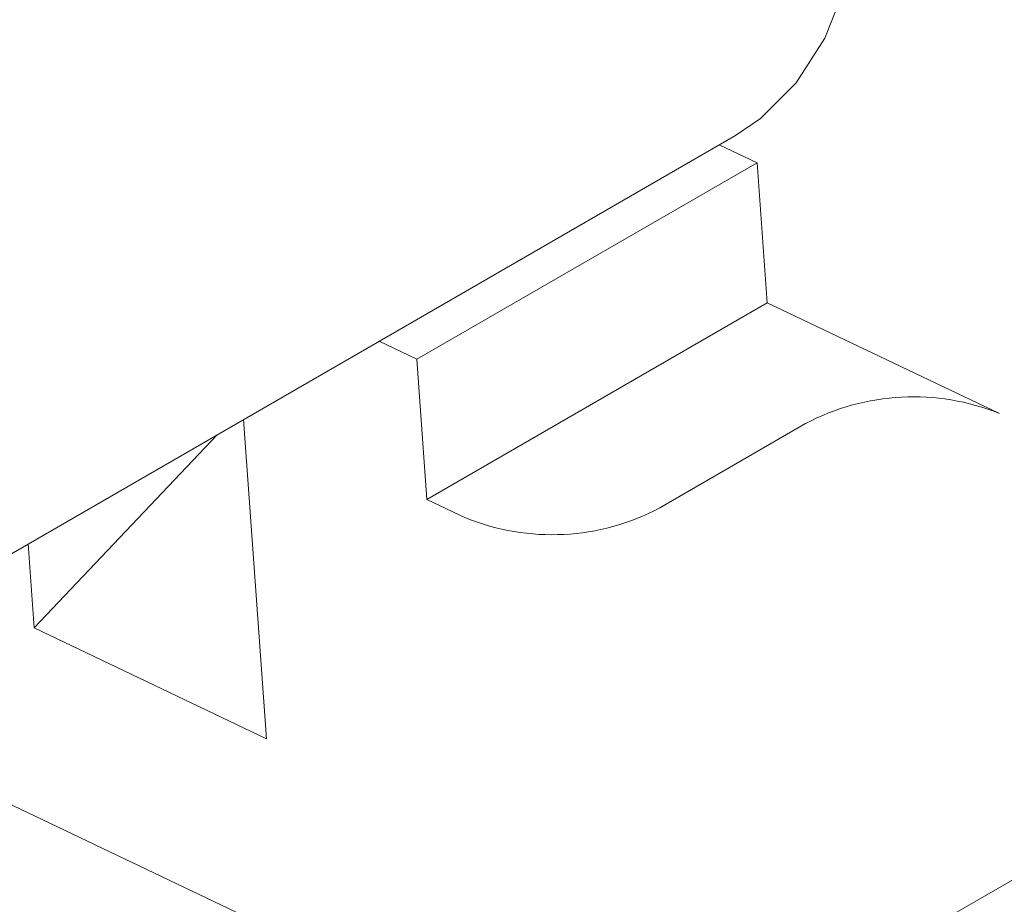
# Model space of a CAD drawing. Units: millimetres. Extents: x 150 to 8864, y 150 to 6150.
# Drawn here: x 2793 to 2829, y 3008 to 3040 of the extents above; entities that cross this region are included whole.
import ezdxf

# ---------------------------------------------------------------- set-up
doc = ezdxf.new("R2010")
doc.units = ezdxf.units.MM
doc.header["$LTSCALE"] = 30
doc.linetypes.add('SLD-Solid', pattern=[0])

msp = doc.modelspace()

# ---------------------------------------------------------------- linework, layer by layer
at = {"color": 7, "linetype": 'SLD-Solid', "lineweight": 15}
for p, q in [((2776.0921863, 3011.6038405), (2818.8045527, 3036.2611648)), ((2818.2110747, 3035.9185572), (2819.5832269, 3035.2650574)), ((2807.2088582, 3028.1214864), (2819.5832269, 3035.2650574)), ((2819.5832269, 3035.2650574), (2819.9529974, 3030.1709916)), ((2819.9529974, 3030.1709916), (2807.5786287, 3023.0274206)), ((2819.9529974, 3030.1709916), (2828.4059897, 3026.1451777)), ((2805.836706, 3028.7749863), (2807.2088582, 3028.1214864)), ((2807.2088582, 3028.1214864), (2807.5786287, 3023.0274206)), ((2800.9073771, 3025.9293453), (2801.7494743, 3014.32837)), ((2816.0450748, 3022.7200495), (2821.3483757, 3025.7815799)), ((2793.296482, 3018.3541839), (2799.9519811, 3025.3778069)), ((2807.5786287, 3023.0274206), (2808.9874608, 3022.3564517)), ((2793.296482, 3018.3541839), (2793.074831, 3021.4077126)), ((2801.7494743, 3014.32837), (2793.296482, 3018.3541839)), ((2826.195283, 3007.652481), (2844.7254887, 3018.3497411)), ((2784.3847204, 3015.7729212), (2813.1867703, 3002.0556847))]:
    msp.add_line(p, q, dxfattribs=at)
at = {"color": 7, "linetype": 'SLD-Solid', "lineweight": 15, "flags": 128}
msp.add_lwpolyline([(2822.1868811, 3054.5165402), (2822.9081419, 3051.7040717), (2823.3367118, 3048.9686846), (2823.4644203, 3046.3625277), (2823.2888328, 3043.935286), (2822.8132967, 3041.7332336), (2822.0468779, 3039.7983515), (2821.0041877, 3038.1675273), (2819.7051046, 3036.8718518), (2818.8045527, 3036.2611648)], dxfattribs=at)
at = {"color": 7, "linetype": 'SLD-Solid', "lineweight": 15}
for centre, start, end in [((2825.2660633, 3018.4150131), 67.89343341, 118.00493897), ((2812.1273872, 3030.0866163), 247.89343341, 298.00493897)]:
    msp.add_arc(centre, 8.3435354, start, end, dxfattribs=at)

doc.saveas('drawing.dxf')
